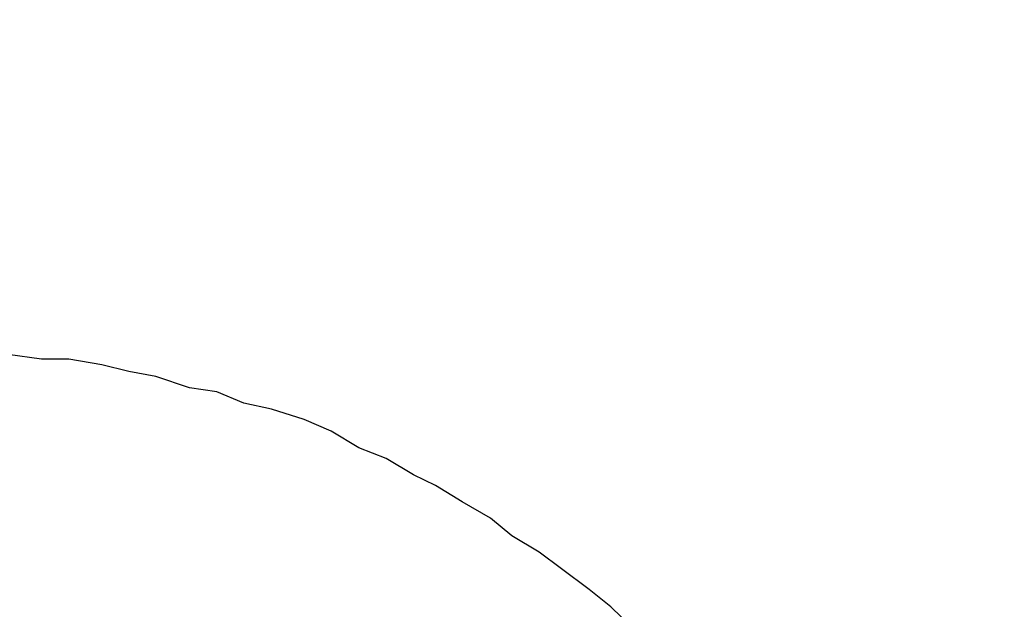
# Model space of a CAD drawing. Units: inches. Extents: x -8700 to -1767, y 2083 to 4924.
# Drawn here: x -6602 to -6572, y 2687 to 2705 of the extents above; entities that cross this region are included whole.
import ezdxf

# ---------------------------------------------------------------- set-up
doc = ezdxf.new("R2010")
doc.units = ezdxf.units.IN
doc.header["$MEASUREMENT"] = 0
doc.layers.add('Layer 1', color=7, linetype='Continuous')
doc.styles.get("Standard").update_dxf_attribs({"font": 'times_0.ttf', "height": 35})
doc.dimstyles.get("Standard").update_dxf_attribs({"dimtxt": 35, "dimasz": 25, "dimexe": 0.18, "dimexo": 0.0625, "dimgap": 8, "dimtad": 1, "dimdec": 0, "dimzin": 0, "dimdsep": 46, "dimtxsty": 'Standard', "dimcen": 0.09, "dimclrd": 256, "dimadec": 0, "dimazin": 0, "dimtfac": 1, "dimtdec": 0, "dimtofl": 0, "dimtmove": 0, "dimatfit": 3, "dimfxl": 1, "dimtolj": 1, "dimtzin": 0, "dimarcsym": 0})

# ---------------------------------------------------------------- blocks, each defined once
blk = doc.blocks.new('block 11918')
at = {"layer": 'Layer 1', "color": 7, "lineweight": 25}
blk.add_lwpolyline([(95.557, -149.6231), (95.4788, -149.5475)], dxfattribs=at)
blk = doc.blocks.new('block 11919')
at = {"layer": 'Layer 1', "color": 7, "lineweight": 25}
blk.add_lwpolyline([(95.4788, -149.5475), (95.4006, -149.4853)], dxfattribs=at)
blk = doc.blocks.new('block 11920')
at = {"layer": 'Layer 1', "color": 7, "lineweight": 25}
blk.add_lwpolyline([(95.4006, -149.4853), (95.3014, -149.4113)], dxfattribs=at)
blk = doc.blocks.new('block 11921')
at = {"layer": 'Layer 1', "color": 7, "lineweight": 25}
blk.add_lwpolyline([(95.3014, -149.4113), (95.2207, -149.3508)], dxfattribs=at)
blk = doc.blocks.new('block 11922')
at = {"layer": 'Layer 1', "color": 7, "lineweight": 25}
blk.add_lwpolyline([(95.2207, -149.3508), (95.1224, -149.2919)], dxfattribs=at)
blk = doc.blocks.new('block 11923')
at = {"layer": 'Layer 1', "color": 7, "lineweight": 25}
blk.add_lwpolyline([(95.1224, -149.2919), (95.0451, -149.2281)], dxfattribs=at)
blk = doc.blocks.new('block 11924')
at = {"layer": 'Layer 1', "color": 7, "lineweight": 25}
blk.add_lwpolyline([(95.0451, -149.2281), (94.9433, -149.1692)], dxfattribs=at)
blk = doc.blocks.new('block 11925')
at = {"layer": 'Layer 1', "color": 7, "lineweight": 25}
blk.add_lwpolyline([(94.9433, -149.1692), (94.8467, -149.1104)], dxfattribs=at)
blk = doc.blocks.new('block 11926')
at = {"layer": 'Layer 1', "color": 7, "lineweight": 25}
blk.add_lwpolyline([(94.8467, -149.1104), (94.7668, -149.0717)], dxfattribs=at)
blk = doc.blocks.new('block 11927')
at = {"layer": 'Layer 1', "color": 7, "lineweight": 25}
blk.add_lwpolyline([(94.7668, -149.0717), (94.6693, -149.0129)], dxfattribs=at)
blk = doc.blocks.new('block 11928')
at = {"layer": 'Layer 1', "color": 7, "lineweight": 25}
blk.add_lwpolyline([(94.6693, -149.0129), (94.5701, -148.9742)], dxfattribs=at)
blk = doc.blocks.new('block 11929')
at = {"layer": 'Layer 1', "color": 7, "lineweight": 25}
blk.add_lwpolyline([(94.5701, -148.9742), (94.4701, -148.9137)], dxfattribs=at)
blk = doc.blocks.new('block 11930')
at = {"layer": 'Layer 1', "color": 7, "lineweight": 25}
blk.add_lwpolyline([(94.4701, -148.9137), (94.3734, -148.8716)], dxfattribs=at)
blk = doc.blocks.new('block 11931')
at = {"layer": 'Layer 1', "color": 7, "lineweight": 25}
blk.add_lwpolyline([(94.3734, -148.8716), (94.2549, -148.8346)], dxfattribs=at)
blk = doc.blocks.new('block 11932')
at = {"layer": 'Layer 1', "color": 7, "lineweight": 25}
blk.add_lwpolyline([(94.2549, -148.8346), (94.1548, -148.8128)], dxfattribs=at)
blk = doc.blocks.new('block 11933')
at = {"layer": 'Layer 1', "color": 7, "lineweight": 25}
blk.add_lwpolyline([(94.1548, -148.8128), (94.0582, -148.7724)], dxfattribs=at)
blk = doc.blocks.new('block 11934')
at = {"layer": 'Layer 1', "color": 7, "lineweight": 25}
blk.add_lwpolyline([(94.0582, -148.7724), (93.9598, -148.7573)], dxfattribs=at)
blk = doc.blocks.new('block 11935')
at = {"layer": 'Layer 1', "color": 7, "lineweight": 25}
blk.add_lwpolyline([(93.9598, -148.7573), (93.8379, -148.717)], dxfattribs=at)
blk = doc.blocks.new('block 11936')
at = {"layer": 'Layer 1', "color": 7, "lineweight": 25}
blk.add_lwpolyline([(93.8379, -148.717), (93.7404, -148.6985)], dxfattribs=at)
blk = doc.blocks.new('block 11937')
at = {"layer": 'Layer 1', "color": 7, "lineweight": 25}
blk.add_lwpolyline([(93.7404, -148.6985), (93.6429, -148.6749)], dxfattribs=at)
blk = doc.blocks.new('block 11938')
at = {"layer": 'Layer 1', "color": 7, "lineweight": 25}
blk.add_lwpolyline([(93.6429, -148.6749), (93.5244, -148.6548)], dxfattribs=at)
blk = doc.blocks.new('block 11939')
at = {"layer": 'Layer 1', "color": 7, "lineweight": 25}
blk.add_lwpolyline([(93.5244, -148.6548), (93.4252, -148.6548)], dxfattribs=at)
blk = doc.blocks.new('block 11940')
at = {"layer": 'Layer 1', "color": 7, "lineweight": 25}
blk.add_lwpolyline([(93.4252, -148.6548), (93.3041, -148.6379)], dxfattribs=at)
blk = doc.blocks.new('*D15167')
at = {"color": 0, "lineweight": -2, "transparency": 16777216}
for p, q in [((-6695.039, 2642.736), (-6695.039, 2985.983)), ((-6515.466, 2642.736), (-6515.466, 2985.983))]:
    blk.add_line(p, q, dxfattribs=at)
at = {"lineweight": -2, "transparency": 16777216}
for p, q in [((-6670.039, 2985.803), (-6540.466, 2985.803)), ((-6515.466, 2985.803), (-6153.958, 2985.803))]:
    blk.add_line(p, q, dxfattribs=at)
at = {"transparency": 16777216}
for points in [[(-6670.039, 2989.969), (-6670.039, 2981.636), (-6695.039, 2985.803)], [(-6540.466, 2989.969), (-6540.466, 2981.636), (-6515.466, 2985.803)]]:
    blk.add_solid(points, dxfattribs=at)
at = {"layer": 'Defpoints', "color": 0, "transparency": 16777216}
for p in [(-6515.466, 2985.803), (-6695.039, 2642.673), (-6515.466, 2642.673)]:
    blk.add_point(p, dxfattribs=at)
at = {"color": 0, "transparency": 16777216, "insert": (-6196.769, 3011.605), "char_height": 35, "attachment_point": 5}
blk.add_mtext('\\A1;180', dxfattribs=at)

msp = doc.modelspace()

# ---------------------------------------------------------------- block references
at = {"layer": 'Layer 1', "xscale": 8.55560706, "yscale": 8.55560706, "zscale": 8.55560706}
for name in ['block 11940', 'block 11939', 'block 11938', 'block 11937', 'block 11936', 'block 11935', 'block 11934', 'block 11933', 'block 11932', 'block 11931', 'block 11930', 'block 11929', 'block 11928', 'block 11927', 'block 11926', 'block 11925', 'block 11924', 'block 11923', 'block 11922', 'block 11921', 'block 11920', 'block 11919', 'block 11918']:
    msp.add_blockref(name, (-7400.844, 3966.136), dxfattribs=at)

# ---------------------------------------------------------------- dimensions: what is measured, and where the dimension line sits
dim = msp.add_linear_dim(base=(-6515.466, 2985.803), p1=(-6695.039, 2642.673), p2=(-6515.466, 2642.673), dimstyle='Standard')
dim.commit()
dim.dimension.update_dxf_attribs({"geometry": '*D15167', "text_midpoint": (-6196.769, 2985.803), "dimtype": 160})

doc.saveas('drawing.dxf')
